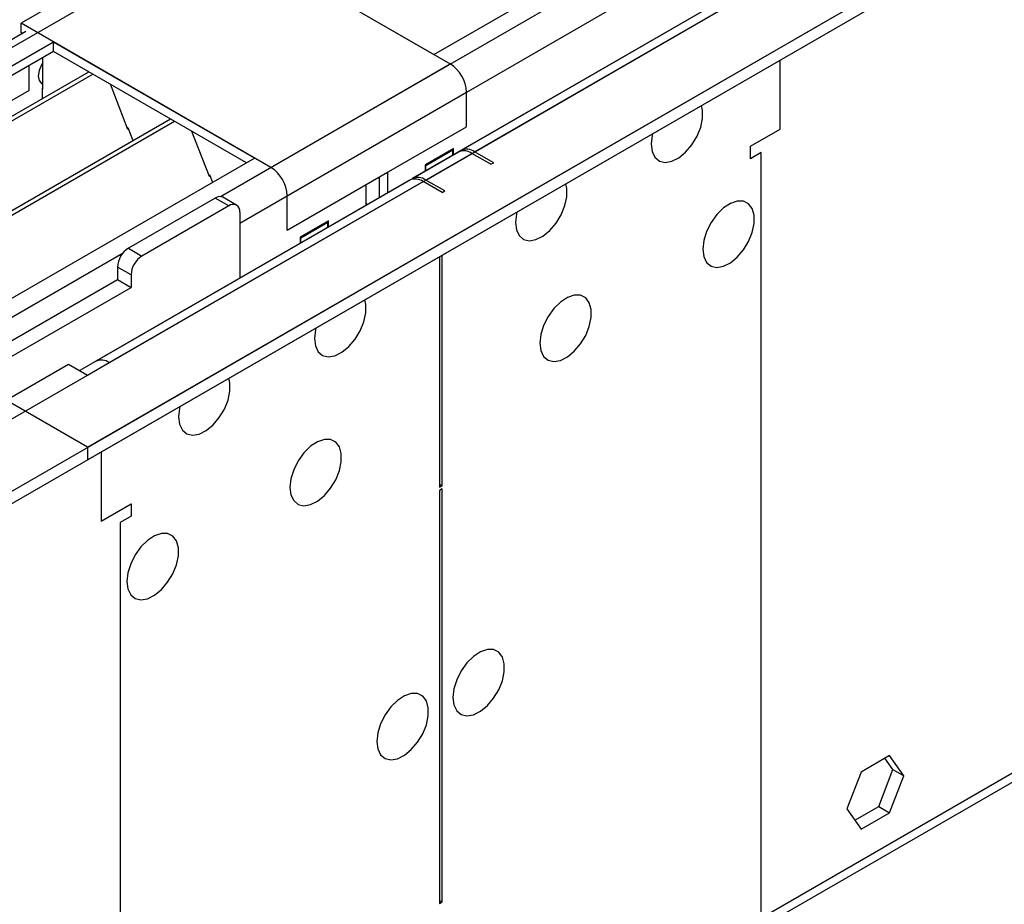
# Model space of a CAD drawing. Units: millimetres. Extents: x 2 to 6302, y 6 to 8916.
# Drawn here: x 2192 to 2320, y 1304 to 1419 of the extents above; entities that cross this region are included whole.
import ezdxf

# ---------------------------------------------------------------- set-up
doc = ezdxf.new("R2010")
doc.units = ezdxf.units.MM
doc.header["$LTSCALE"] = 30

msp = doc.modelspace()

# ---------------------------------------------------------------- linework, layer by layer
at = {"color": 7, "linetype": 'Continuous', "lineweight": 25}
for p, q in [((2200.384, 1363.664), (3298.52, 1997.605)), ((2200.384, 1362.031), (3298.52, 1995.972)), ((2245.797, 1276.829), (3233.272, 1846.886)), ((2245.462, 1414.792), (2481.282, 1550.928)), ((2215.056, 1432.344), (2247.583, 1413.567)), ((2219.299, 1429.895), (2245.462, 1414.792)), ((1264.704, 823.508), (2310.692, 1427.344)), ((2292.679, 1427.517), (2242.651, 1398.637)), ((1264.704, 821.875), (2310.692, 1425.711)), ((2289.851, 1425.884), (2249.015, 1402.31)), ((2197.732, 1422.343), (2191.722, 1418.874)), ((2191.722, 1417.649), (2191.722, 1418.874)), ((2224.248, 1400.096), (2191.722, 1418.874)), ((2192.343, 1417.797), (1265.765, 882.896)), ((2191.903, 1417.544), (2191.722, 1417.649)), ((2195.964, 1416.424), (1960.144, 1280.288)), ((2222.127, 1401.321), (2195.964, 1416.424)), ((2195.964, 1415.2), (2195.964, 1416.424)), ((2195.964, 1415.2), (1961.205, 1279.676)), ((2221.066, 1400.708), (2195.964, 1415.2)), ((2194.55, 1410.3), (2194.55, 1414.383)), ((2290.54, 1405.093), (2290.54, 1414.077)), ((1965.796, 1277.026), (2200.555, 1412.549)), ((2192.782, 1410.096), (2192.782, 1413.363)), ((1966.313, 1276.727), (2201.072, 1412.251)), ((2192.782, 1410.096), (2189.407, 1408.147)), ((2194.55, 1410.463), (2194.479, 1410.422)), ((2194.479, 1410.422), (2194.479, 1409.042)), ((2203.305, 1410.962), (2205.582, 1405.095)), ((2249.704, 1405.402), (2249.704, 1409.893)), ((1976.409, 1270.899), (2211.169, 1406.422)), ((1976.927, 1270.6), (2211.686, 1406.124)), ((2205.511, 1405.277), (2205.633, 1405.288)), ((2205.582, 1405.095), (2205.685, 1405.154)), ((2205.633, 1405.288), (2206.286, 1403.604)), ((2213.919, 1404.834), (2216.195, 1398.967)), ((2236.657, 1397.87), (2249.704, 1405.402)), ((2286.651, 1402.848), (2290.54, 1405.093)), ((2248.662, 1402.106), (2199.359, 1373.644)), ((2248.007, 1402.544), (2244.33, 1400.421)), ((2247.936, 1402.34), (2244.401, 1400.299)), ((2247.936, 1402.34), (2247.795, 1402.421)), ((2247.936, 1401.688), (2247.936, 1402.34)), ((2248.007, 1401.729), (2248.007, 1402.544)), ((2253.24, 1400.708), (2250.765, 1402.137)), ((2286.651, 1401.215), (2286.651, 1402.848)), ((1986.307, 1265.185), (2222.127, 1401.321)), ((2252.886, 1400.504), (2250.411, 1401.933)), ((2288.065, 1402.031), (2286.651, 1401.215)), ((2244.33, 1400.421), (2244.33, 1399.606)), ((2244.401, 1400.299), (2244.33, 1400.34)), ((2244.401, 1399.647), (2244.401, 1400.299)), ((2252.886, 1400.504), (2253.24, 1400.708)), ((2242.298, 1398.432), (2201.462, 1374.859)), ((2216.125, 1399.15), (2216.247, 1399.161)), ((2216.195, 1398.967), (2216.299, 1399.027)), ((2216.247, 1399.161), (2216.638, 1398.152)), ((2226.37, 1391.931), (2239.416, 1399.462)), ((2238.355, 1398.85), (2238.355, 1396.157)), ((2239.416, 1399.462), (2239.416, 1396.769)), ((2246.522, 1396.831), (2244.047, 1398.259)), ((2246.876, 1397.035), (2244.401, 1398.463)), ((2236.657, 1395.177), (2236.657, 1397.87)), ((2246.522, 1396.831), (2246.876, 1397.035)), ((2217.001, 1396.117), (2205.687, 1389.585)), ((2219.768, 1395.195), (2218.001, 1396.216)), ((2226.37, 1391.931), (2226.37, 1396.422)), ((2218.768, 1395.096), (2207.455, 1388.565)), ((2236.773, 1395.243), (2236.657, 1395.492)), ((2220.183, 1394.28), (2220.183, 1385.666)), ((2231.744, 1393.155), (2228.067, 1391.033)), ((2231.744, 1392.34), (2231.744, 1393.155)), ((2231.673, 1392.951), (2228.138, 1390.91)), ((2231.673, 1392.951), (2231.532, 1393.033)), ((2231.673, 1392.299), (2231.673, 1392.951)), ((2228.067, 1391.033), (2228.067, 1390.217)), ((2228.138, 1390.91), (2228.067, 1390.951)), ((2228.138, 1390.258), (2228.138, 1390.91)), ((2246.169, 1388.462), (2246.169, 1358.462)), ((2246.522, 1358.666), (2246.522, 1388.666)), ((2204.273, 1387.136), (2204.273, 1385.503)), ((1753.447, 1125.247), (2204.273, 1385.503)), ((2204.273, 1385.503), (2206.04, 1384.482)), ((2206.04, 1386.115), (2206.04, 1384.482)), ((1753.492, 1123.232), (2206.04, 1384.482)), ((2189.777, 1369.787), (2197.909, 1374.481)), ((2197.909, 1374.481), (2200.384, 1373.053)), ((2200.384, 1373.053), (2203.212, 1374.685)), ((2200.384, 1363.664), (2189.777, 1369.787)), ((2200.384, 1363.664), (2200.384, 1362.031)), ((2202.151, 1363.051), (2202.151, 1354.068)), ((2246.169, 1358.87), (2246.522, 1358.666)), ((2246.169, 1358.462), (2246.522, 1358.666)), ((2246.522, 1358.258), (2246.169, 1358.054)), ((2246.169, 1358.054), (2246.169, 1304.274)), ((2246.522, 1304.478), (2246.522, 1358.258)), ((2202.151, 1354.068), (2206.041, 1356.313)), ((2206.041, 1356.313), (2206.041, 1354.68)), ((2206.041, 1354.68), (2204.626, 1353.863)), ((2304.772, 1323.53), (2301.057, 1321.386)), ((2305.215, 1321.704), (2304.174, 1323.185)), ((2306.629, 1320.888), (2304.772, 1323.53)), ((2301.057, 1321.386), (2299.199, 1316.598)), ((2303.357, 1316.916), (2305.215, 1321.704)), ((2305.215, 1321.704), (2306.629, 1320.888)), ((2304.772, 1316.1), (2306.629, 1320.888)), ((2299.199, 1316.598), (2301.057, 1313.955)), ((2300.24, 1315.117), (2303.357, 1316.916)), ((2303.357, 1316.916), (2304.772, 1316.1)), ((2301.057, 1313.955), (2304.772, 1316.1)), ((2246.169, 1304.682), (2246.522, 1304.478)), ((2246.169, 1304.274), (2246.522, 1304.478))]:
    msp.add_line(p, q, dxfattribs=at)
at = {"color": 8, "linetype": 'Continuous', "lineweight": 25}
for p, q in [((2224.248, 1400.096), (3234.704, 1983.42)), ((2226.37, 1396.422), (3236.825, 1979.746)), ((2244.401, 1398.463), (3238.24, 1972.194)), ((2246.522, 1278.431), (3233.997, 1848.488)), ((2210.637, 1427.344), (1265.765, 881.881)), ((2250.765, 1402.137), (2291.6, 1425.711)), ((2217.686, 1396.308), (2247.583, 1413.567)), ((2220.183, 1392.85), (2249.704, 1409.893)), ((1265.765, 833.509), (2250.411, 1401.933)), ((2288.065, 1302.413), (2288.065, 1402.031)), ((2203.212, 1374.685), (2244.047, 1398.259)), ((2218.768, 1395.096), (2217.001, 1396.117)), ((2205.687, 1389.585), (2207.455, 1388.565)), ((1750.996, 1126.893), (2205.002, 1388.985)), ((2206.04, 1386.115), (2204.273, 1387.136)), ((2204.626, 1353.863), (2204.626, 1254.245))]:
    msp.add_line(p, q, dxfattribs=at)
at = {"color": 7, "linetype": 'Continuous', "lineweight": 25, "flags": 128}
for points in [[(2194.55, 1413.715), (2194.389, 1413.461), (2194.067, 1412.719), (2193.954, 1411.997), (2194.067, 1411.406), (2194.389, 1411.036), (2194.55, 1410.968)], [(2273.746, 1403.155), (2273.87, 1402.181), (2274.235, 1401.423), (2274.812, 1400.936), (2275.56, 1400.759), (2276.421, 1400.903), (2277.334, 1401.357), (2278.229, 1402.089), (2279.042, 1403.044), (2279.71, 1404.151), (2280.185, 1405.328), (2280.432, 1406.487), (2280.432, 1407.544), (2280.291, 1408.16)], [(2273.918, 1404.482), (2273.87, 1404.274), (2273.746, 1403.155)], [(2256.068, 1392.95), (2256.193, 1391.976), (2256.557, 1391.217), (2257.134, 1390.731), (2257.882, 1390.554), (2258.744, 1390.697), (2259.656, 1391.152), (2260.552, 1391.884), (2261.364, 1392.839), (2262.032, 1393.946), (2262.508, 1395.123), (2262.754, 1396.282), (2262.754, 1397.338), (2262.613, 1397.955)], [(2280.463, 1389.478), (2280.588, 1388.503), (2280.952, 1387.745), (2281.53, 1387.259), (2282.277, 1387.081), (2283.139, 1387.225), (2284.051, 1387.68), (2284.947, 1388.411), (2285.759, 1389.366), (2286.428, 1390.473), (2286.903, 1391.65), (2287.15, 1392.81), (2287.15, 1393.866), (2286.903, 1394.74), (2286.428, 1395.369), (2285.759, 1395.704), (2284.947, 1395.721), (2284.051, 1395.419), (2283.139, 1394.82), (2282.277, 1393.968), (2281.53, 1392.928), (2280.952, 1391.775), (2280.588, 1390.596), (2280.463, 1389.478)], [(2256.241, 1394.276), (2256.193, 1394.069), (2256.068, 1392.95)], [(2259.25, 1377.232), (2259.375, 1376.257), (2259.739, 1375.499), (2260.317, 1375.013), (2261.064, 1374.835), (2261.926, 1374.979), (2262.838, 1375.433), (2263.734, 1376.165), (2264.546, 1377.12), (2265.215, 1378.227), (2265.69, 1379.404), (2265.937, 1380.563), (2265.937, 1381.62), (2265.69, 1382.494), (2265.215, 1383.123), (2264.546, 1383.457), (2263.734, 1383.475), (2262.838, 1383.173), (2261.926, 1382.574), (2261.064, 1381.722), (2260.317, 1380.682), (2259.739, 1379.529), (2259.375, 1378.35), (2259.25, 1377.232)], [(2229.905, 1377.847), (2230.03, 1376.872), (2230.394, 1376.114), (2230.972, 1375.628), (2231.719, 1375.45), (2232.581, 1375.594), (2233.493, 1376.049), (2234.389, 1376.78), (2235.201, 1377.735), (2235.87, 1378.842), (2236.345, 1380.019), (2236.592, 1381.179), (2236.592, 1382.235), (2236.45, 1382.852)], [(2230.078, 1379.173), (2230.03, 1378.965), (2229.905, 1377.847)], [(2212.228, 1367.642), (2212.352, 1366.667), (2212.717, 1365.909), (2213.294, 1365.423), (2214.041, 1365.245), (2214.903, 1365.389), (2215.816, 1365.844), (2216.711, 1366.575), (2217.523, 1367.53), (2218.192, 1368.637), (2218.667, 1369.814), (2218.914, 1370.973), (2218.914, 1372.03), (2218.773, 1372.647)], [(2212.4, 1368.968), (2212.352, 1368.76), (2212.228, 1367.642)], [(2226.723, 1358.454), (2226.848, 1357.48), (2227.212, 1356.721), (2227.79, 1356.235), (2228.537, 1356.057), (2229.399, 1356.201), (2230.311, 1356.656), (2231.207, 1357.388), (2232.019, 1358.343), (2232.688, 1359.45), (2233.163, 1360.627), (2233.41, 1361.786), (2233.41, 1362.842), (2233.163, 1363.717), (2232.688, 1364.345), (2232.019, 1364.68), (2231.207, 1364.697), (2230.311, 1364.395), (2229.399, 1363.796), (2228.537, 1362.945), (2227.79, 1361.904), (2227.212, 1360.752), (2226.848, 1359.573), (2226.723, 1358.454)], [(2205.51, 1346.208), (2205.635, 1345.234), (2205.999, 1344.475), (2206.576, 1343.989), (2207.324, 1343.811), (2208.186, 1343.955), (2209.098, 1344.41), (2209.994, 1345.142), (2210.806, 1346.097), (2211.474, 1347.204), (2211.95, 1348.38), (2212.196, 1349.54), (2212.196, 1350.596), (2211.95, 1351.471), (2211.474, 1352.099), (2210.806, 1352.434), (2209.994, 1352.451), (2209.098, 1352.149), (2208.186, 1351.55), (2207.324, 1350.699), (2206.576, 1349.658), (2205.999, 1348.506), (2205.635, 1347.327), (2205.51, 1346.208)], [(2247.937, 1331.098), (2248.061, 1330.124), (2248.426, 1329.365), (2249.003, 1328.879), (2249.75, 1328.701), (2250.612, 1328.845), (2251.525, 1329.3), (2252.42, 1330.032), (2253.232, 1330.987), (2253.901, 1332.094), (2254.376, 1333.27), (2254.623, 1334.43), (2254.623, 1335.486), (2254.376, 1336.361), (2253.901, 1336.989), (2253.232, 1337.324), (2252.42, 1337.341), (2251.525, 1337.039), (2250.612, 1336.44), (2249.75, 1335.589), (2249.003, 1334.548), (2248.426, 1333.396), (2248.061, 1332.217), (2247.937, 1331.098)], [(2238.037, 1325.383), (2238.162, 1324.409), (2238.526, 1323.65), (2239.103, 1323.164), (2239.851, 1322.987), (2240.713, 1323.13), (2241.625, 1323.585), (2242.521, 1324.317), (2243.333, 1325.272), (2244.001, 1326.379), (2244.477, 1327.556), (2244.723, 1328.715), (2244.723, 1329.771), (2244.477, 1330.646), (2244.001, 1331.274), (2243.333, 1331.609), (2242.521, 1331.626), (2241.625, 1331.324), (2240.713, 1330.725), (2239.851, 1329.874), (2239.103, 1328.834), (2238.526, 1327.681), (2238.162, 1326.502), (2238.037, 1325.383)]]:
    msp.add_lwpolyline(points, dxfattribs=at)
at = {"color": 7, "linetype": 'Continuous', "lineweight": 25}
for centre, radius, start, end in [((2245.099, 1409.683), 4.611, 2.60605, 57.39373), ((2249.386, 1400.502), 1.76, 54.38305, 114.30842), ((2249.74, 1400.706), 1.76, 54.38305, 114.30842), ((2221.764, 1396.212), 4.611, 2.60605, 57.39373), ((2243.022, 1396.828), 1.76, 54.38305, 114.30842), ((2243.376, 1397.032), 1.76, 54.38305, 114.30842), ((2217.587, 1395.299), 1.006, 65.70185, 125.6068), ((2219.32, 1394.419), 0.873, 350.79327, 129.19894), ((2207.344, 1386.996), 3.074, 122.60827, 177.39074), ((2209.111, 1385.975), 3.074, 122.60827, 177.39074), ((2202.187, 1373.254), 1.76, 54.38305, 114.30842)]:
    msp.add_arc(centre, radius, start, end, dxfattribs=at)

doc.saveas('drawing.dxf')
